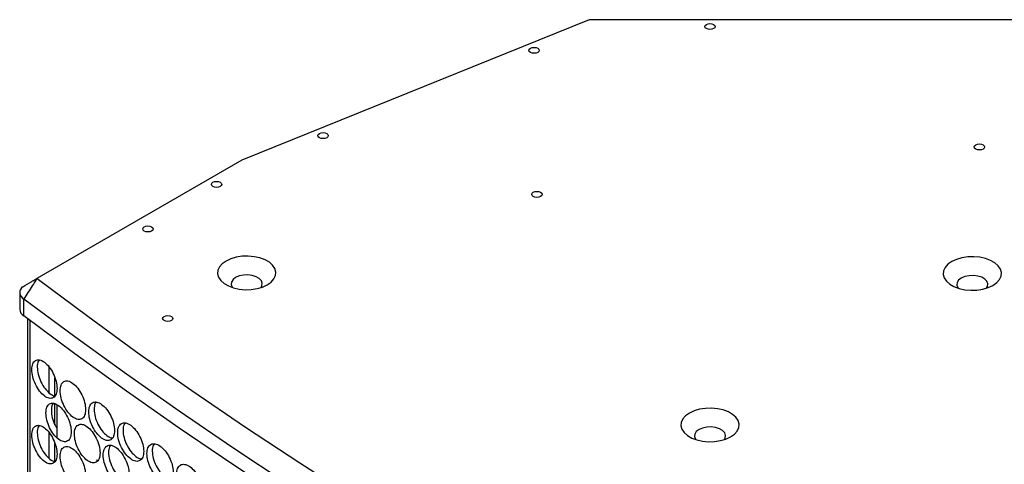
# Model space of a CAD drawing. Units: millimetres. Extents: x -732 to 1665, y -1450 to 887.
# Drawn here: x 838 to 1125, y 758 to 887 of the extents above; entities that cross this region are included whole.
import ezdxf

# ---------------------------------------------------------------- set-up
doc = ezdxf.new("R2010")
doc.units = ezdxf.units.MM

msp = doc.modelspace()

# ---------------------------------------------------------------- linework, layer by layer
at = {"color": 7, "linetype": 'Continuous', "lineweight": 25}
for p, q in [((1004, 887.27), (902.86, 846.39)), ((1182.83, 887.27), (1004, 887.27)), ((902.86, 846.39), (843.22, 811.96)), ((838.21, 807.91), (838.21, 803.01)), ((839.44, 801.09), (839.44, 805.99)), ((840.44, 800.33), (840.44, 218.9)), ((846.68, 786.32), (846.68, 778.81)), ((848.45, 777.86), (848.45, 782.99)), ((848.45, 769.42), (848.45, 775.5)), ((848.99, 775.24), (848.99, 765.66)), ((846.68, 767.22), (846.68, 759.72)), ((848.45, 758.77), (848.45, 763.9))]:
    msp.add_line(p, q, dxfattribs=at)
at = {"color": 8, "linetype": 'Continuous', "lineweight": 25}
msp.add_line((841.26, 217.5), (841.26, 799.71), dxfattribs=at)
at = {"color": 7, "linetype": 'Continuous', "lineweight": 25, "flags": 128}
for points in [[(1040.27, 884.67), (1039.79, 884.48), (1039.21, 884.41), (1038.64, 884.48), (1038.15, 884.67), (1037.83, 884.95), (1037.71, 885.28), (1037.83, 885.61), (1038.15, 885.89), (1038.64, 886.08), (1039.21, 886.15), (1039.79, 886.08), (1040.27, 885.89), (1040.6, 885.61), (1040.71, 885.28), (1040.6, 884.95), (1040.27, 884.67)], [(989.05, 877.75), (988.56, 877.57), (987.99, 877.5), (987.41, 877.57), (986.93, 877.75), (986.6, 878.03), (986.49, 878.37), (986.6, 878.7), (986.93, 878.98), (987.41, 879.17), (987.99, 879.23), (988.56, 879.17), (989.05, 878.98), (989.37, 878.7), (989.49, 878.37), (989.37, 878.03), (989.05, 877.75)], [(927.61, 852.92), (927.12, 852.73), (926.55, 852.67), (925.98, 852.73), (925.49, 852.92), (925.16, 853.2), (925.05, 853.53), (925.16, 853.86), (925.49, 854.14), (925.98, 854.33), (926.55, 854.4), (927.12, 854.33), (927.61, 854.14), (927.94, 853.86), (928.05, 853.53), (927.94, 853.2), (927.61, 852.92)], [(1118.72, 849.64), (1118.23, 849.45), (1117.66, 849.38), (1117.09, 849.45), (1116.6, 849.64), (1116.27, 849.92), (1116.16, 850.25), (1116.27, 850.58), (1116.6, 850.86), (1117.09, 851.05), (1117.66, 851.11), (1118.23, 851.05), (1118.72, 850.86), (1119.05, 850.58), (1119.16, 850.25), (1119.05, 849.92), (1118.72, 849.64)], [(896.59, 838.72), (896.1, 838.54), (895.53, 838.47), (894.96, 838.54), (894.47, 838.72), (894.14, 839.01), (894.03, 839.34), (894.14, 839.67), (894.47, 839.95), (894.96, 840.14), (895.53, 840.2), (896.1, 840.14), (896.59, 839.95), (896.92, 839.67), (897.03, 839.34), (896.92, 839.01), (896.59, 838.72)], [(989.87, 835.82), (989.39, 835.64), (988.81, 835.57), (988.24, 835.64), (987.75, 835.82), (987.43, 836.1), (987.31, 836.44), (987.43, 836.77), (987.75, 837.05), (988.24, 837.24), (988.81, 837.3), (989.39, 837.24), (989.87, 837.05), (990.2, 836.77), (990.31, 836.44), (990.2, 836.1), (989.87, 835.82)], [(876.61, 825.76), (876.13, 825.58), (875.55, 825.51), (874.98, 825.58), (874.49, 825.76), (874.17, 826.05), (874.05, 826.38), (874.17, 826.71), (874.49, 826.99), (874.98, 827.18), (875.55, 827.24), (876.13, 827.18), (876.61, 826.99), (876.94, 826.71), (877.05, 826.38), (876.94, 826.05), (876.61, 825.76)], [(910.3, 810.13), (911.42, 810.92), (912.22, 811.83), (912.68, 812.82), (912.77, 813.84), (912.5, 814.85), (911.86, 815.81), (910.9, 816.67), (909.64, 817.39), (908.16, 817.95), (906.5, 818.31), (904.75, 818.47), (902.98, 818.42), (901.27, 818.15), (899.69, 817.69), (898.32, 817.05), (897.2, 816.25), (896.4, 815.34), (895.94, 814.35), (895.85, 813.33), (896.12, 812.32), (896.76, 811.36), (897.72, 810.51), (898.98, 809.78), (900.46, 809.23), (902.12, 808.86), (903.87, 808.7), (905.63, 808.75), (907.35, 809.02), (908.92, 809.48), (910.3, 810.13)], [(1121.59, 809.96), (1122.7, 810.76), (1123.5, 811.67), (1123.96, 812.66), (1124.06, 813.68), (1123.78, 814.69), (1123.14, 815.64), (1122.18, 816.5), (1120.93, 817.23), (1119.44, 817.78), (1117.79, 818.15), (1116.04, 818.31), (1114.27, 818.26), (1112.56, 817.99), (1110.98, 817.53), (1109.6, 816.88), (1108.48, 816.09), (1107.68, 815.18), (1107.22, 814.19), (1107.13, 813.17), (1107.41, 812.16), (1108.04, 811.2), (1109.01, 810.34), (1110.26, 809.62), (1111.75, 809.06), (1113.4, 808.7), (1115.15, 808.54), (1116.92, 808.59), (1118.63, 808.86), (1120.21, 809.32), (1121.59, 809.96)], [(843.26, 811.94), (858.01, 800.95), (873.04, 790.08), (888.34, 779.34), (903.93, 768.73), (919.78, 758.27), (935.9, 747.93), (952.29, 737.74), (968.94, 727.69), (985.85, 717.78), (1003.01, 708.02), (1020.42, 698.41), (1038.07, 688.95), (1055.97, 679.64), (1074.11, 670.49), (1092.48, 661.49), (1111.08, 652.66), (1129.9, 643.98), (1148.95, 635.47)], [(908.48, 809.33), (908.76, 809.82), (908.85, 810.57), (908.57, 811.3), (907.95, 811.96), (907.04, 812.48), (905.9, 812.84), (904.63, 813), (903.34, 812.95), (902.13, 812.69), (901.09, 812.24), (900.32, 811.64), (899.86, 810.94), (899.77, 810.19), (900.05, 809.46), (900.14, 809.33)], [(1119.76, 809.16), (1120.04, 809.66), (1120.13, 810.41), (1119.86, 811.14), (1119.24, 811.79), (1118.32, 812.32), (1117.18, 812.68), (1115.92, 812.84), (1114.63, 812.78), (1113.41, 812.52), (1112.38, 812.08), (1111.6, 811.48), (1111.15, 810.78), (1111.05, 810.03), (1111.33, 809.3), (1111.43, 809.16)], [(1145.75, 629.16), (1126.66, 637.69), (1107.8, 646.39), (1089.17, 655.25), (1070.76, 664.26), (1052.59, 673.43), (1034.66, 682.76), (1016.97, 692.24), (999.52, 701.87), (982.33, 711.65), (965.39, 721.57), (948.71, 731.65), (932.29, 741.86), (916.13, 752.21), (900.24, 762.7), (884.62, 773.32), (869.28, 784.08), (854.22, 794.97), (839.44, 805.99)], [(1145.75, 624.26), (1126.66, 632.79), (1107.8, 641.49), (1089.17, 650.35), (1070.76, 659.36), (1052.59, 668.53), (1034.66, 677.86), (1016.97, 687.34), (999.52, 696.97), (982.33, 706.75), (965.39, 716.68), (948.71, 726.75), (932.29, 736.96), (916.13, 747.31), (900.24, 757.8), (884.62, 768.43), (869.28, 779.18), (854.22, 790.07), (839.44, 801.09)], [(882.39, 799.71), (881.9, 799.52), (881.33, 799.45), (880.75, 799.52), (880.27, 799.71), (879.94, 799.99), (879.83, 800.32), (879.94, 800.65), (880.27, 800.93), (880.75, 801.12), (881.33, 801.19), (881.9, 801.12), (882.39, 800.93), (882.71, 800.65), (882.83, 800.32), (882.71, 799.99), (882.39, 799.71)], [(1045.22, 765.88), (1046.33, 766.67), (1047.14, 767.58), (1047.6, 768.57), (1047.69, 769.59), (1047.41, 770.6), (1046.78, 771.56), (1045.81, 772.42), (1044.56, 773.14), (1043.07, 773.7), (1041.42, 774.06), (1039.67, 774.22), (1037.9, 774.17), (1036.19, 773.9), (1034.61, 773.44), (1033.23, 772.8), (1032.12, 772), (1031.31, 771.09), (1030.85, 770.1), (1030.76, 769.08), (1031.04, 768.07), (1031.67, 767.12), (1032.64, 766.26), (1033.89, 765.53), (1035.38, 764.98), (1037.03, 764.61), (1038.78, 764.45), (1040.55, 764.5), (1042.26, 764.77), (1043.84, 765.23), (1045.22, 765.88)], [(1043.39, 765.08), (1043.67, 765.57), (1043.76, 766.32), (1043.49, 767.05), (1042.87, 767.71), (1041.95, 768.23), (1040.82, 768.59), (1039.55, 768.75), (1038.26, 768.7), (1037.04, 768.44), (1036.01, 767.99), (1035.23, 767.39), (1034.78, 766.69), (1034.69, 765.94), (1034.96, 765.21), (1035.06, 765.08)]]:
    msp.add_lwpolyline(points, dxfattribs=at)
at = {"color": 7, "linetype": 'Continuous', "lineweight": 25}
for centre, radius, start, end in [((843.29, 812.04), 0.104, 232.781, 254.0025), ((840.33, 807.88), 2.09, 125.9001, 244.8273), ((840.6, 803.19), 2.4, 184.3767, 241.1623)]:
    msp.add_arc(centre, radius, start, end, dxfattribs=at)
for points, knots in [([(839.11, 809.58), (839.96, 810.07), (841.15, 810.76), (842.51, 811.55), (843.04, 811.85), (843.19, 811.94), (843.22, 811.96)], [0, 0, 0, 0, 0.654105, 0.917449, 0.983505, 1, 1, 1, 1]), ([(839.44, 805.99), (840.29, 807.27), (841.47, 809.08), (842.72, 811.03), (843.15, 811.74), (843.24, 811.91), (843.26, 811.94)], [0, 0, 0, 0, 0.6522812, 0.9171987, 0.9834416, 1, 1, 1, 1]), ([(849.07, 779.96), (849.02, 780.65), (848.92, 782.01), (848.04, 784.27), (846.84, 786.29), (845.39, 787.72), (843.95, 788.46), (842.75, 788.24), (841.91, 787.26), (841.66, 785.52), (841.91, 783.39), (842.75, 781.15), (843.95, 779.12), (845.39, 777.69), (846.84, 776.95), (848.04, 777.18), (848.92, 778.14), (849.02, 779.36), (849.07, 779.96)], [0, 0, 0, 0, 0.062454, 0.124925, 0.187469, 0.249979, 0.312535, 0.375033, 0.437539, 0.499987, 0.562484, 0.624942, 0.68749, 0.749995, 0.812559, 0.87505, 0.937535, 1, 1, 1, 1]), ([(843.97, 788.3), (843.84, 788.16), (843.41, 787.73), (843.26, 786.2), (843.49, 784.1), (844.34, 781.86), (845.54, 779.81), (846.96, 778.46), (848, 777.75), (848.41, 777.82), (848.42, 777.82)], [0, 0, 0, 0, 0.072699, 0.226518, 0.380456, 0.534246, 0.688188, 0.841973, 0.995898, 1, 1, 1, 1]), ([(857.39, 773.82), (857.34, 774.5), (857.24, 775.87), (856.36, 778.12), (855.15, 780.14), (853.68, 781.56), (852.22, 782.3), (851.01, 782.07), (850.16, 781.09), (849.9, 779.34), (850.16, 777.22), (851.01, 774.98), (852.22, 772.95), (853.68, 771.53), (855.15, 770.8), (856.36, 771.04), (857.24, 772), (857.34, 773.21), (857.39, 773.82)], [0, 0, 0, 0, 0.062454, 0.124925, 0.187469, 0.249979, 0.312535, 0.375032, 0.437539, 0.499987, 0.562483, 0.624942, 0.68749, 0.749995, 0.812559, 0.87505, 0.937535, 1, 1, 1, 1]), ([(853.22, 767.34), (853.17, 768.02), (853.07, 769.39), (852.19, 771.65), (850.98, 773.66), (849.53, 775.09), (848.07, 775.83), (846.87, 775.6), (846.02, 774.62), (845.77, 772.88), (846.02, 770.75), (846.87, 768.51), (848.07, 766.49), (849.53, 765.06), (850.98, 764.32), (852.19, 764.56), (853.07, 765.52), (853.17, 766.73), (853.22, 767.34)], [0, 0, 0, 0, 0.062454, 0.124925, 0.187469, 0.249979, 0.312535, 0.375033, 0.437539, 0.499987, 0.562483, 0.624941, 0.68749, 0.749995, 0.812559, 0.87505, 0.937535, 1, 1, 1, 1]), ([(848.08, 775.66), (847.95, 775.52), (847.51, 775.1), (847.36, 773.55), (847.61, 771.48), (848.25, 769.62), (848.82, 768.72), (848.99, 768.46)], [0, 0, 0, 0, 0.121231, 0.379129, 0.637225, 0.895074, 1, 1, 1, 1]), ([(865.81, 767.72), (865.76, 768.4), (865.66, 769.77), (864.76, 772.02), (863.54, 774.03), (862.06, 775.44), (860.58, 776.17), (859.35, 775.94), (858.5, 774.95), (858.24, 773.21), (858.5, 771.08), (859.35, 768.85), (860.58, 766.83), (862.06, 765.42), (863.54, 764.69), (864.76, 764.93), (865.66, 765.9), (865.76, 767.11), (865.81, 767.72)], [0, 0, 0, 0, 0.062454, 0.124925, 0.18747, 0.249979, 0.312535, 0.375033, 0.437539, 0.499987, 0.562483, 0.624941, 0.687489, 0.749995, 0.812559, 0.87505, 0.937535, 1, 1, 1, 1]), ([(860.54, 776), (860.4, 775.86), (859.97, 775.43), (859.82, 773.9), (860.06, 771.8), (860.92, 769.57), (862.15, 767.53), (863.6, 766.19), (864.69, 765.5), (865.12, 765.58), (865.15, 765.59)], [0, 0, 0, 0, 0.0706629, 0.2234993, 0.3764539, 0.5292613, 0.6822187, 0.8350228, 0.9879639, 1, 1, 1, 1]), ([(849.07, 760.87), (849.02, 761.55), (848.92, 762.92), (848.04, 765.18), (846.84, 767.2), (845.39, 768.63), (843.95, 769.37), (842.75, 769.15), (841.91, 768.17), (841.66, 766.43), (841.91, 764.3), (842.75, 762.06), (843.95, 760.03), (845.39, 758.6), (846.84, 757.86), (848.04, 758.09), (848.92, 759.05), (849.02, 760.27), (849.07, 760.87)], [0, 0, 0, 0, 0.062454, 0.124925, 0.187469, 0.249979, 0.312535, 0.375033, 0.437539, 0.499987, 0.562484, 0.624942, 0.68749, 0.749995, 0.812559, 0.87505, 0.937535, 1, 1, 1, 1]), ([(843.97, 769.21), (843.84, 769.07), (843.41, 768.64), (843.26, 767.1), (843.49, 765.01), (844.34, 762.76), (845.54, 760.72), (846.96, 759.37), (848, 758.66), (848.41, 758.73), (848.42, 758.73)], [0, 0, 0, 0, 0.072699, 0.226518, 0.380456, 0.534246, 0.688188, 0.841973, 0.995898, 1, 1, 1, 1]), ([(861.59, 761.22), (861.54, 761.9), (861.44, 763.26), (860.55, 765.52), (859.33, 767.53), (857.86, 768.95), (856.39, 769.68), (855.17, 769.45), (854.32, 768.47), (854.06, 766.72), (854.32, 764.6), (855.17, 762.36), (856.39, 760.34), (857.86, 758.92), (859.33, 758.19), (860.55, 758.43), (861.44, 759.4), (861.54, 760.61), (861.59, 761.22)], [0, 0, 0, 0, 0.062454, 0.124925, 0.187469, 0.249979, 0.312534, 0.375033, 0.437539, 0.499987, 0.562483, 0.624941, 0.68749, 0.749996, 0.812559, 0.87505, 0.937535, 1, 1, 1, 1]), ([(874.31, 761.66), (874.26, 762.34), (874.16, 763.71), (873.25, 765.95), (872.02, 767.96), (870.52, 769.36), (869.03, 770.09), (867.79, 769.85), (866.92, 768.86), (866.66, 767.11), (866.92, 764.99), (867.79, 762.76), (869.03, 760.74), (870.52, 759.34), (872.02, 758.62), (873.25, 758.86), (874.16, 759.84), (874.26, 761.05), (874.31, 761.66)], [0, 0, 0, 0, 0.062454, 0.124925, 0.187469, 0.249979, 0.312534, 0.375033, 0.437539, 0.499987, 0.562483, 0.624942, 0.68749, 0.749996, 0.812559, 0.87505, 0.937535, 1, 1, 1, 1]), ([(868.96, 769.91), (868.82, 769.77), (868.38, 769.34), (868.24, 767.81), (868.48, 765.72), (869.34, 763.48), (870.59, 761.45), (872.05, 760.12), (873.16, 759.43), (873.61, 759.52), (873.65, 759.53)], [0, 0, 0, 0, 0.069651, 0.222018, 0.374502, 0.52684, 0.679328, 0.831663, 0.984134, 1, 1, 1, 1]), ([(857.39, 754.73), (857.34, 755.41), (857.24, 756.78), (856.36, 759.03), (855.15, 761.05), (853.68, 762.47), (852.22, 763.21), (851.01, 762.98), (850.16, 762), (849.9, 760.25), (850.16, 758.13), (851.01, 755.89), (852.22, 753.86), (853.68, 752.44), (855.15, 751.71), (856.36, 751.94), (857.24, 752.91), (857.34, 754.12), (857.39, 754.73)], [0, 0, 0, 0, 0.062454, 0.124925, 0.187469, 0.249979, 0.312535, 0.375032, 0.437538, 0.499987, 0.562483, 0.624942, 0.68749, 0.749995, 0.812559, 0.87505, 0.937535, 1, 1, 1, 1]), ([(870.05, 755.14), (870, 755.82), (869.9, 757.18), (869, 759.43), (867.77, 761.44), (866.28, 762.85), (864.79, 763.58), (863.56, 763.34), (862.7, 762.35), (862.44, 760.61), (862.7, 758.48), (863.56, 756.25), (864.79, 754.23), (866.28, 752.83), (867.77, 752.1), (869, 752.35), (869.89, 753.32), (870, 754.53), (870.05, 755.14)], [0, 0, 0, 0, 0.062455, 0.124925, 0.187469, 0.249979, 0.312534, 0.375033, 0.437539, 0.499987, 0.562483, 0.624941, 0.687489, 0.749996, 0.812558, 0.87505, 0.937535, 1, 1, 1, 1]), ([(864.74, 763.4), (864.6, 763.27), (864.17, 762.83), (864.02, 761.3), (864.26, 759.21), (865.12, 756.97), (866.36, 754.94), (867.82, 753.61), (868.92, 752.91), (869.35, 753), (869.39, 753)], [0, 0, 0, 0, 0.070156, 0.222756, 0.375474, 0.528045, 0.680766, 0.833332, 0.986038, 1, 1, 1, 1]), ([(882.9, 755.64), (882.85, 756.32), (882.74, 757.69), (881.83, 759.93), (880.58, 761.93), (879.07, 763.33), (877.56, 764.04), (876.31, 763.8), (875.44, 762.8), (875.17, 761.05), (875.44, 758.93), (876.31, 756.71), (877.56, 754.7), (879.07, 753.3), (880.58, 752.59), (881.83, 752.84), (882.74, 753.82), (882.85, 755.04), (882.9, 755.64)], [0, 0, 0, 0, 0.062454, 0.124925, 0.187469, 0.249979, 0.312535, 0.375032, 0.437538, 0.499987, 0.562483, 0.624941, 0.687489, 0.749996, 0.812558, 0.87505, 0.937535, 1, 1, 1, 1]), ([(877.46, 763.86), (877.33, 763.72), (876.88, 763.29), (876.74, 761.76), (876.98, 759.67), (877.86, 757.44), (879.11, 755.42), (880.6, 754.09), (881.73, 753.4), (882.19, 753.5), (882.24, 753.51)], [0, 0, 0, 0, 0.068645, 0.220556, 0.372583, 0.524465, 0.676497, 0.828374, 0.980388, 1, 1, 1, 1]), ([(860.55, 759.22), (860.66, 759.14), (860.8, 759.05), (860.91, 759.08), (860.94, 759.08)], [0, 0, 0, 0, 0.766561, 1, 1, 1, 1]), ([(891.57, 749.67), (891.52, 750.35), (891.42, 751.71), (890.5, 753.95), (889.24, 755.94), (887.71, 757.33), (886.19, 758.04), (884.92, 757.79), (884.04, 756.79), (883.77, 755.04), (884.04, 752.92), (884.92, 750.7), (886.19, 748.7), (887.71, 747.31), (889.23, 746.6), (890.5, 746.86), (891.42, 747.84), (891.52, 749.06), (891.57, 749.67)], [0, 0, 0, 0, 0.062454, 0.124925, 0.187469, 0.249979, 0.312534, 0.375033, 0.437539, 0.499987, 0.562483, 0.624941, 0.687489, 0.749995, 0.812559, 0.87505, 0.937535, 1, 1, 1, 1])]:
    msp.add_open_spline(points, degree=3, knots=knots, dxfattribs=at)

doc.saveas('drawing.dxf')
